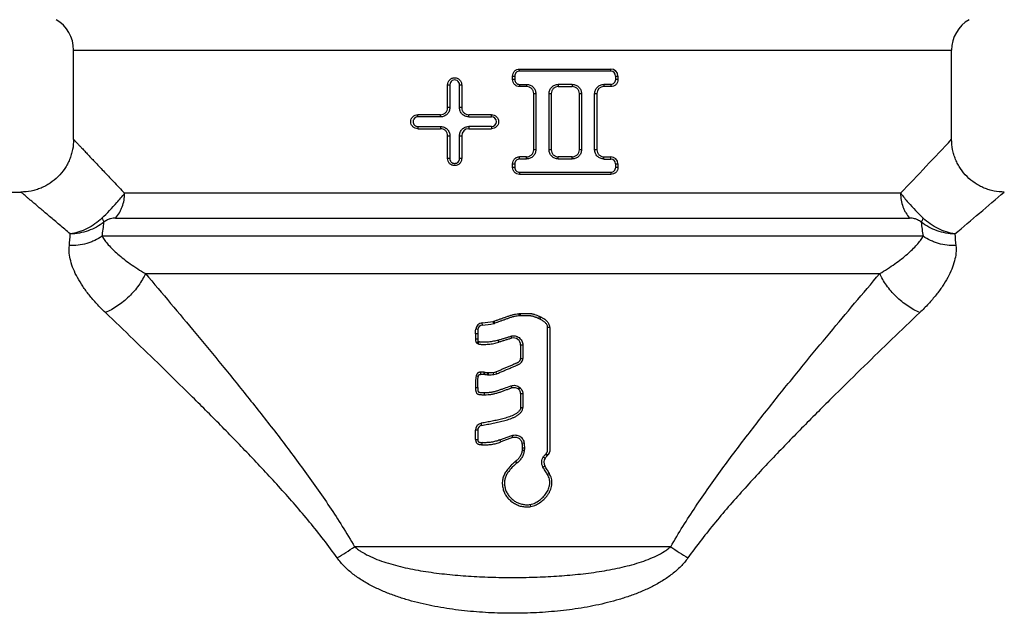
# Model space of a CAD drawing. Units: millimetres. Extents: x 0 to 297, y 0 to 210.
# Drawn here: x 92 to 120, y 100 to 116 of the extents above; entities that cross this region are included whole.
import ezdxf

# ---------------------------------------------------------------- set-up
doc = ezdxf.new("R2010")
doc.units = ezdxf.units.MM
doc.header["$LTSCALE"] = 16.335
doc.layers.get('0').update_dxf_attribs({"linetype": 'CONTINUOUS'})

msp = doc.modelspace()

# ---------------------------------------------------------------- linework, layer by layer
at = {"color": 7, "linetype": 'Continuous'}
for p, q in [((93.52, 113.059), (93.52, 115.6)), ((93.52, 115.6), (118.52, 115.6)), ((118.52, 113.059), (118.52, 115.6)), ((106.219, 115), (106.22, 115.061)), ((106.22, 115.061), (108.82, 115.061)), ((108.818, 114.999), (108.82, 115.061)), ((106.02, 114.761), (106.02, 114.861)), ((106.02, 114.861), (106.081, 114.861)), ((106.081, 114.761), (106.02, 114.761)), ((106.081, 114.861), (106.081, 114.761)), ((108.955, 114.761), (108.955, 114.861)), ((108.955, 114.861), (109.02, 114.861)), ((109.02, 114.761), (108.955, 114.761)), ((109.02, 114.861), (109.02, 114.761)), ((104.17, 113.961), (104.17, 114.611)), ((104.17, 114.611), (104.233, 114.611)), ((104.233, 114.611), (104.233, 113.961)), ((104.509, 113.961), (104.509, 114.611)), ((104.509, 114.611), (104.57, 114.611)), ((104.57, 114.611), (104.57, 113.961)), ((106.219, 114.623), (106.22, 114.561)), ((106.219, 114.623), (106.419, 114.623)), ((106.419, 114.623), (106.42, 114.561)), ((107.319, 114.623), (107.32, 114.561)), ((107.719, 114.623), (107.319, 114.623)), ((107.32, 114.561), (107.72, 114.561)), ((107.719, 114.623), (107.72, 114.561)), ((108.618, 114.624), (108.62, 114.561)), ((108.818, 114.624), (108.82, 114.561)), ((106.62, 112.761), (106.62, 114.361)), ((106.62, 114.361), (106.681, 114.361)), ((106.681, 114.361), (106.681, 112.761)), ((107.057, 112.761), (107.057, 114.361)), ((107.057, 114.361), (107.12, 114.361)), ((107.12, 114.361), (107.12, 112.761)), ((107.92, 112.761), (107.92, 114.361)), ((107.92, 114.361), (107.981, 114.361)), ((107.981, 114.361), (107.981, 112.761)), ((108.356, 112.761), (108.356, 114.361)), ((108.356, 114.361), (108.42, 114.361)), ((108.42, 114.361), (108.42, 112.761)), ((104.233, 113.961), (104.17, 113.961)), ((104.57, 113.961), (104.509, 113.961)), ((103.321, 113.699), (103.32, 113.761)), ((103.97, 113.761), (103.32, 113.761)), ((103.971, 113.699), (103.321, 113.699)), ((103.971, 113.699), (103.97, 113.761)), ((104.77, 113.7), (104.77, 113.761)), ((105.42, 113.761), (104.77, 113.761)), ((104.77, 113.7), (105.42, 113.7)), ((105.42, 113.7), (105.42, 113.761)), ((103.321, 113.424), (103.32, 113.361)), ((103.32, 113.361), (103.97, 113.361)), ((103.321, 113.424), (103.971, 113.424)), ((103.971, 113.424), (103.97, 113.361)), ((104.77, 113.423), (104.77, 113.361)), ((105.42, 113.423), (104.77, 113.423)), ((104.77, 113.361), (105.42, 113.361)), ((105.42, 113.423), (105.42, 113.361)), ((104.17, 112.511), (104.17, 113.161)), ((104.17, 113.161), (104.233, 113.161)), ((104.233, 113.161), (104.233, 112.511)), ((104.509, 112.511), (104.509, 113.161)), ((104.509, 113.161), (104.57, 113.161)), ((104.57, 113.161), (104.57, 112.511)), ((106.681, 112.761), (106.62, 112.761)), ((107.12, 112.761), (107.057, 112.761)), ((107.981, 112.761), (107.92, 112.761)), ((108.42, 112.761), (108.356, 112.761)), ((104.233, 112.511), (104.17, 112.511)), ((104.57, 112.511), (104.509, 112.511)), ((106.219, 112.5), (106.22, 112.561)), ((106.219, 112.5), (106.419, 112.5)), ((106.42, 112.561), (106.22, 112.561)), ((106.419, 112.5), (106.42, 112.561)), ((107.319, 112.5), (107.32, 112.561)), ((107.319, 112.5), (107.719, 112.5)), ((107.72, 112.561), (107.32, 112.561)), ((107.719, 112.5), (107.72, 112.561)), ((108.618, 112.499), (108.62, 112.561)), ((108.818, 112.499), (108.82, 112.561)), ((106.02, 112.261), (106.02, 112.361)), ((106.02, 112.361), (106.081, 112.361)), ((106.081, 112.261), (106.02, 112.261)), ((106.081, 112.361), (106.081, 112.261)), ((108.955, 112.261), (108.955, 112.361)), ((108.955, 112.361), (109.02, 112.361)), ((109.02, 112.261), (108.955, 112.261)), ((109.02, 112.361), (109.02, 112.261)), ((106.219, 112.123), (106.22, 112.061)), ((108.82, 112.061), (106.22, 112.061)), ((108.818, 112.124), (108.82, 112.061)), ((86.482, 111.559), (92.02, 111.559)), ((117.066, 111.523), (94.974, 111.523)), ((94.715, 110.816), (117.324, 110.816)), ((117.709, 110.298), (94.331, 110.298)), ((95.565, 109.238), (116.474, 109.238)), ((106.193, 108.091), (106.196, 108.03)), ((106.237, 108.092), (106.236, 108.031)), ((106.786, 108.011), (106.761, 107.955)), ((106.826, 107.993), (106.799, 107.937)), ((105.03, 107.646), (104.969, 107.652)), ((105.159, 107.772), (105.155, 107.833)), ((105.483, 107.816), (105.47, 107.876)), ((105.517, 107.825), (105.496, 107.883)), ((107.077, 107.706), (107.015, 107.706)), ((104.963, 107.522), (104.963, 107.38)), ((105.026, 107.522), (104.963, 107.522)), ((104.963, 107.38), (105.026, 107.38)), ((105.026, 107.522), (105.026, 107.38)), ((105.973, 107.453), (105.991, 107.394)), ((105.043, 107.302), (105.008, 107.251)), ((105.008, 107.251), (105.045, 107.3)), ((105.037, 107.237), (105.057, 107.295)), ((105.043, 107.302), (105.045, 107.3)), ((105.628, 107.284), (105.611, 107.343)), ((106.31, 107.203), (106.249, 107.203)), ((106.249, 107.203), (106.249, 106.823)), ((106.249, 106.823), (106.31, 106.821)), ((104.984, 106.328), (105.044, 106.313)), ((105.102, 106.427), (105.103, 106.366)), ((105.213, 106.427), (105.102, 106.427)), ((105.214, 106.366), (105.103, 106.366)), ((105.214, 106.366), (105.214, 106.427)), ((105.229, 106.365), (105.235, 106.426)), ((105.303, 106.357), (105.309, 106.418)), ((105.338, 106.355), (105.336, 106.417)), ((105.484, 106.363), (105.479, 106.424)), ((105.567, 106.383), (105.542, 106.44)), ((104.963, 105.991), (105.026, 105.991)), ((105.971, 106.04), (105.991, 105.982)), ((106.189, 105.945), (106.229, 105.992)), ((106.232, 105.99), (106.189, 105.945)), ((106.189, 105.945), (106.234, 105.987)), ((106.229, 105.992), (106.232, 105.99)), ((105.22, 105.786), (105.221, 105.847)), ((106.249, 105.82), (106.31, 105.82)), ((106.249, 105.82), (106.249, 105.423)), ((106.249, 105.423), (106.31, 105.422)), ((105.14, 104.915), (105.129, 104.976)), ((105.026, 104.779), (104.963, 104.779)), ((105.658, 104.5), (105.997, 104.626)), ((106.019, 104.568), (105.68, 104.442)), ((105.997, 104.626), (106.019, 104.568)), ((104.964, 104.509), (105.026, 104.513)), ((105.153, 104.363), (105.157, 104.424)), ((105.68, 104.442), (105.658, 104.5)), ((106.348, 104.408), (106.287, 104.401)), ((106.291, 104.212), (106.352, 104.205)), ((106.294, 104.275), (106.355, 104.275)), ((106.899, 104.02), (106.949, 103.983)), ((106.957, 104.091), (106.972, 104.108)), ((107.004, 104.051), (106.957, 104.091)), ((107.019, 104.067), (106.972, 104.108)), ((107.019, 104.067), (107.004, 104.051)), ((106.105, 103.891), (106.144, 103.843)), ((106.884, 103.727), (106.937, 103.759)), ((107.066, 103.545), (107.012, 103.514)), ((106.54, 102.602), (106.528, 102.663)), ((110.521, 101.46), (101.518, 101.46))]:
    msp.add_line(p, q, dxfattribs=at)
for centre, radius, start, end in [((92.52, 115.6), 1, 0, 60), ((119.52, 115.6), 1, 120, 180), ((108.817, 114.861), 0.137, 359.9999, 89.8596), ((108.819, 114.861), 0.2, 0.0258, 89.9673), ((104.371, 114.612), 0.138, 359.9702, 180.0298), ((108.62, 114.361), 0.2, 90.0324, 179.9723), ((105.42, 113.561), 0.139, 270.0559, 89.944), ((104.77, 113.161), 0.2, 90.0258, 179.9753), ((-106.557, 324.702), 308.953, 316.36973, 316.76195), ((108.817, 112.361), 0.137, 359.9999, 89.8596), ((108.819, 112.361), 0.2, 0.0258, 89.9673), ((-90.018, 357.83), 323.675, 310.13323, 310.45991), ((86.917, 111.497), 7.51, 350.8145, 353.902), ((125.005, 111.482), 7.392, 186.0734, 189.2102), ((88.274, 110.63), 5.16, 353.3461, 357.0633), ((123.743, 110.628), 5.138, 182.9286, 186.662), ((105.951, 106.16), 1.969, 64.5075, 65.7257), ((105.954, 106.162), 2.028, 64.5335, 65.7561), ((105.168, 107.633), 0.2, 93.6772, 174.7098), ((105.168, 107.633), 0.138, 93.7169, 174.7313), ((105.012, 110.065), 2.236, 273.6749, 281.8233), ((105.011, 110.064), 2.297, 273.6928, 281.8392), ((105.429, 108.072), 0.2, 281.8421, 289.5655), ((105.429, 108.071), 0.261, 281.8582, 289.5842), ((106.049, 107.203), 0.2, 0.0003, 106.8875), ((105.214, 106.227), 0.138, 83.8417, 90.0147), ((105.331, 106.617), 0.262, 263.8496, 271.6645), ((105.33, 106.617), 0.2, 263.8398, 271.651), ((105.247, 109.48), 3.064, 271.6602, 274.3314), ((105.247, 109.479), 3.125, 271.6736, 274.3435), ((105.464, 106.624), 0.2, 274.3299, 293.0943), ((105.464, 106.624), 0.261, 274.3424, 293.1135), ((105.164, 104.778), 0.2, 99.8286, 179.9379), ((105.164, 104.778), 0.139, 99.8707, 179.9532), ((107.109, 103.862), 0.2, 142.9683, 211.1025), ((96.855, 108.07), 8.089, 301.0469, 305.2013), ((115.184, 108.07), 8.089, 234.7987, 238.9531)]:
    msp.add_arc(centre, radius, start, end, dxfattribs=at)
for centre, major_axis, ratio, start_param, end_param in [((106.02, 113.026), (12.5, 0.037), 0.122784, 1.538423, 1.554428), ((106.02, 112.989), (13, 0.359), 0.122738, 1.350464, 1.366181), ((106.02, 112.989), (12.5, 0.345), 0.122738, 1.341493, 1.35788), ((106.02, 114.134), (13, -0.359), 0.122738, -1.366181, -1.350464), ((106.02, 114.134), (12.5, -0.345), 0.122738, -1.35788, -1.341493), ((106.02, 108.041), (14.249, -1.467), 0.122139, -1.613717, -1.608551), ((106.02, 108.041), (13.749, -1.415), 0.122139, -1.615287, -1.609929), ((106.02, 103.648), (-14.192, 15.501), 0.082914, -1.495543, -1.495382)]:
    msp.add_ellipse(centre, major_axis=major_axis, ratio=ratio, start_param=start_param, end_param=end_param, dxfattribs=at)
for points, knots in [([(106.02, 114.861), (106.02, 114.887), (106.03, 114.94), (106.074, 115.007), (106.141, 115.051), (106.194, 115.061), (106.22, 115.061)], [0, 0, 0, 0, 0.250004, 0.500016, 0.75002, 1, 1, 1, 1]), ([(106.219, 115), (106.201, 115), (106.165, 114.993), (106.127, 114.967), (106.104, 114.939), (106.087, 114.907), (106.081, 114.879), (106.081, 114.861)], [0, 0, 0, 0, 0.249686, 0.499388, 0.624829, 0.750285, 1, 1, 1, 1]), ([(108.818, 114.999), (108.603, 114.999), (107.737, 115), (106.871, 115), (106.219, 115)], [0, 0, 0, 0, 0.247476, 1, 1, 1, 1]), ([(104.17, 114.611), (104.17, 114.638), (104.18, 114.69), (104.217, 114.746), (104.258, 114.779), (104.293, 114.797), (104.33, 114.809), (104.382, 114.814), (104.448, 114.801), (104.503, 114.764), (104.537, 114.724), (104.555, 114.689), (104.567, 114.651), (104.57, 114.625), (104.57, 114.611)], [0, 0, 0, 0, 0.125176, 0.250012, 0.312551, 0.375001, 0.437395, 0.499765, 0.624031, 0.748619, 0.811362, 0.874189, 0.937076, 1, 1, 1, 1]), ([(106.22, 114.561), (106.194, 114.561), (106.141, 114.572), (106.074, 114.616), (106.03, 114.683), (106.02, 114.735), (106.02, 114.761)], [0, 0, 0, 0, 0.249982, 0.499989, 0.75, 1, 1, 1, 1]), ([(106.081, 114.761), (106.081, 114.743), (106.088, 114.707), (106.119, 114.661), (106.165, 114.63), (106.201, 114.623), (106.219, 114.623)], [0, 0, 0, 0, 0.250021, 0.50004, 0.75001, 1, 1, 1, 1]), ([(108.818, 114.624), (108.835, 114.624), (108.871, 114.632), (108.917, 114.662), (108.947, 114.707), (108.955, 114.743), (108.955, 114.761)], [0, 0, 0, 0, 0.247419, 0.496198, 0.747224, 1, 1, 1, 1]), ([(109.02, 114.761), (109.02, 114.735), (109.009, 114.682), (108.964, 114.615), (108.897, 114.572), (108.845, 114.561), (108.82, 114.561)], [0, 0, 0, 0, 0.253044, 0.504175, 0.752793, 1, 1, 1, 1]), ([(106.42, 114.623), (106.453, 114.623), (106.522, 114.609), (106.609, 114.551), (106.667, 114.464), (106.681, 114.395), (106.681, 114.361)], [0, 0, 0, 0, 0.249947, 0.499907, 0.749919, 1, 1, 1, 1]), ([(106.62, 114.361), (106.62, 114.387), (106.609, 114.44), (106.565, 114.507), (106.498, 114.551), (106.446, 114.561), (106.42, 114.561)], [0, 0, 0, 0, 0.250078, 0.5001, 0.750057, 1, 1, 1, 1]), ([(107.057, 114.361), (107.057, 114.396), (107.071, 114.464), (107.129, 114.552), (107.216, 114.609), (107.285, 114.623), (107.319, 114.623)], [0, 0, 0, 0, 0.250477, 0.500741, 0.750574, 1, 1, 1, 1]), ([(107.32, 114.561), (107.294, 114.561), (107.241, 114.551), (107.175, 114.507), (107.13, 114.44), (107.12, 114.388), (107.12, 114.361)], [0, 0, 0, 0, 0.249382, 0.499198, 0.749468, 1, 1, 1, 1]), ([(107.719, 114.623), (107.752, 114.623), (107.821, 114.61), (107.908, 114.552), (107.966, 114.465), (107.981, 114.396), (107.981, 114.361)], [0, 0, 0, 0, 0.24907, 0.498557, 0.748929, 1, 1, 1, 1]), ([(107.92, 114.361), (107.92, 114.388), (107.909, 114.44), (107.864, 114.507), (107.798, 114.551), (107.745, 114.561), (107.72, 114.561)], [0, 0, 0, 0, 0.251126, 0.50155, 0.751016, 1, 1, 1, 1]), ([(108.356, 114.361), (108.356, 114.396), (108.37, 114.465), (108.428, 114.553), (108.516, 114.61), (108.584, 114.624), (108.618, 114.624)], [0, 0, 0, 0, 0.252107, 0.503105, 0.752283, 1, 1, 1, 1]), ([(103.97, 113.761), (103.995, 113.761), (104.048, 113.772), (104.114, 113.816), (104.159, 113.883), (104.17, 113.935), (104.17, 113.961)], [0, 0, 0, 0, 0.248468, 0.497931, 0.748591, 1, 1, 1, 1]), ([(104.233, 113.961), (104.233, 113.927), (104.218, 113.858), (104.161, 113.771), (104.073, 113.713), (104.005, 113.699), (103.971, 113.699)], [0, 0, 0, 0, 0.25127, 0.501897, 0.751418, 1, 1, 1, 1]), ([(104.77, 113.7), (104.736, 113.7), (104.668, 113.714), (104.581, 113.771), (104.523, 113.859), (104.509, 113.927), (104.509, 113.961)], [0, 0, 0, 0, 0.249501, 0.499208, 0.749402, 1, 1, 1, 1]), ([(104.57, 113.961), (104.57, 113.935), (104.58, 113.883), (104.625, 113.816), (104.691, 113.772), (104.744, 113.761), (104.77, 113.761)], [0, 0, 0, 0, 0.250623, 0.500844, 0.750546, 1, 1, 1, 1]), ([(103.32, 113.361), (103.294, 113.361), (103.242, 113.372), (103.175, 113.416), (103.131, 113.482), (103.114, 113.561), (103.131, 113.641), (103.175, 113.707), (103.242, 113.751), (103.294, 113.761), (103.32, 113.761)], [0, 0, 0, 0, 0.123704, 0.248059, 0.373582, 0.500001, 0.62642, 0.751944, 0.876294, 1, 1, 1, 1]), ([(103.321, 113.699), (103.304, 113.699), (103.268, 113.691), (103.222, 113.661), (103.197, 113.623), (103.186, 113.589), (103.183, 113.553), (103.192, 113.507), (103.217, 113.469), (103.245, 113.446), (103.277, 113.43), (103.304, 113.424), (103.321, 113.424)], [0, 0, 0, 0, 0.123646, 0.247913, 0.373258, 0.436574, 0.500008, 0.626137, 0.751483, 0.814034, 0.876351, 1, 1, 1, 1]), ([(105.42, 113.761), (105.446, 113.761), (105.498, 113.751), (105.565, 113.707), (105.609, 113.64), (105.625, 113.561), (105.609, 113.483), (105.565, 113.416), (105.498, 113.372), (105.446, 113.361), (105.42, 113.361)], [0, 0, 0, 0, 0.124932, 0.249918, 0.374947, 0.5, 0.625052, 0.750079, 0.875066, 1, 1, 1, 1]), ([(104.17, 113.161), (104.17, 113.188), (104.159, 113.24), (104.114, 113.307), (104.048, 113.351), (103.995, 113.361), (103.97, 113.361)], [0, 0, 0, 0, 0.25141, 0.502072, 0.751532, 1, 1, 1, 1]), ([(103.971, 113.424), (104.005, 113.424), (104.073, 113.41), (104.161, 113.352), (104.219, 113.265), (104.233, 113.196), (104.233, 113.161)], [0, 0, 0, 0, 0.248582, 0.498114, 0.748729, 1, 1, 1, 1]), ([(104.509, 113.161), (104.509, 113.196), (104.523, 113.264), (104.581, 113.352), (104.668, 113.409), (104.736, 113.423), (104.77, 113.423)], [0, 0, 0, 0, 0.250596, 0.500804, 0.750499, 1, 1, 1, 1]), ([(93.52, 113.059), (93.52, 112.961), (93.505, 112.813), (93.457, 112.623), (93.408, 112.484), (93.344, 112.351), (93.243, 112.183), (93.087, 111.991), (92.896, 111.835), (92.728, 111.734), (92.595, 111.671), (92.456, 111.621), (92.265, 111.574), (92.118, 111.559), (92.02, 111.559)], [0, 0, 0, 0, 0.124926, 0.187465, 0.250002, 0.31254, 0.375078, 0.5, 0.624922, 0.68746, 0.749998, 0.812535, 0.875074, 1, 1, 1, 1]), ([(93.52, 113.059), (93.52, 113.059), (93.522, 113.056), (93.527, 113.051), (93.535, 113.043), (93.551, 113.025), (93.58, 112.995), (93.623, 112.949), (93.677, 112.891), (93.744, 112.821), (93.821, 112.739), (93.947, 112.605), (94.131, 112.411), (94.38, 112.148), (94.665, 111.847), (94.867, 111.635), (94.974, 111.523)], [0, 0, 0, 0, 0.001086, 0.00434, 0.009761, 0.017335, 0.038792, 0.068498, 0.106275, 0.151981, 0.205493, 0.266718, 0.411987, 0.584472, 0.780968, 1, 1, 1, 1]), ([(120.02, 111.559), (119.922, 111.559), (119.774, 111.574), (119.583, 111.621), (119.445, 111.671), (119.312, 111.734), (119.143, 111.835), (118.952, 111.991), (118.796, 112.183), (118.695, 112.351), (118.632, 112.484), (118.582, 112.623), (118.534, 112.813), (118.52, 112.961), (118.52, 113.059)], [0, 0, 0, 0, 0.124926, 0.187465, 0.250002, 0.31254, 0.375078, 0.5, 0.624922, 0.68746, 0.749998, 0.812535, 0.875074, 1, 1, 1, 1]), ([(106.42, 112.561), (106.446, 112.561), (106.498, 112.572), (106.565, 112.616), (106.609, 112.683), (106.62, 112.735), (106.62, 112.761)], [0, 0, 0, 0, 0.249945, 0.499905, 0.749926, 1, 1, 1, 1]), ([(106.681, 112.761), (106.681, 112.727), (106.667, 112.659), (106.609, 112.572), (106.522, 112.514), (106.453, 112.5), (106.42, 112.5)], [0, 0, 0, 0, 0.25008, 0.500106, 0.750052, 1, 1, 1, 1]), ([(107.319, 112.5), (107.285, 112.5), (107.216, 112.514), (107.129, 112.571), (107.071, 112.659), (107.057, 112.727), (107.057, 112.761)], [0, 0, 0, 0, 0.249425, 0.499273, 0.749522, 1, 1, 1, 1]), ([(107.12, 112.761), (107.12, 112.735), (107.13, 112.683), (107.175, 112.616), (107.241, 112.572), (107.294, 112.561), (107.32, 112.561)], [0, 0, 0, 0, 0.250534, 0.500814, 0.750621, 1, 1, 1, 1]), ([(107.981, 112.761), (107.981, 112.727), (107.966, 112.658), (107.908, 112.571), (107.821, 112.513), (107.752, 112.499), (107.719, 112.5)], [0, 0, 0, 0, 0.25107, 0.501454, 0.750931, 1, 1, 1, 1]), ([(107.72, 112.561), (107.745, 112.561), (107.798, 112.572), (107.864, 112.616), (107.909, 112.683), (107.92, 112.735), (107.92, 112.761)], [0, 0, 0, 0, 0.248985, 0.498458, 0.748874, 1, 1, 1, 1]), ([(108.618, 112.499), (108.584, 112.499), (108.516, 112.513), (108.428, 112.57), (108.37, 112.658), (108.356, 112.727), (108.356, 112.761)], [0, 0, 0, 0, 0.247718, 0.496908, 0.747891, 1, 1, 1, 1]), ([(108.42, 112.761), (108.42, 112.735), (108.431, 112.682), (108.475, 112.616), (108.542, 112.572), (108.594, 112.561), (108.62, 112.561)], [0, 0, 0, 0, 0.252334, 0.503387, 0.752467, 1, 1, 1, 1]), ([(104.57, 112.511), (104.57, 112.498), (104.567, 112.472), (104.555, 112.434), (104.537, 112.399), (104.503, 112.359), (104.448, 112.322), (104.382, 112.309), (104.33, 112.314), (104.293, 112.326), (104.258, 112.344), (104.217, 112.377), (104.18, 112.433), (104.17, 112.485), (104.17, 112.511)], [0, 0, 0, 0, 0.062922, 0.125809, 0.188641, 0.251384, 0.375974, 0.500238, 0.56261, 0.625002, 0.687451, 0.749991, 0.874824, 1, 1, 1, 1]), ([(104.233, 112.511), (104.233, 112.493), (104.238, 112.466), (104.255, 112.434), (104.278, 112.406), (104.309, 112.386), (104.344, 112.375), (104.371, 112.373), (104.398, 112.375), (104.432, 112.386), (104.471, 112.411), (104.501, 112.457), (104.509, 112.493), (104.509, 112.511)], [0, 0, 0, 0, 0.125222, 0.188039, 0.250745, 0.375268, 0.437727, 0.50016, 0.562612, 0.625114, 0.749764, 0.874754, 1, 1, 1, 1]), ([(106.02, 112.361), (106.02, 112.387), (106.03, 112.44), (106.074, 112.507), (106.141, 112.551), (106.194, 112.561), (106.22, 112.561)], [0, 0, 0, 0, 0.250004, 0.500016, 0.75002, 1, 1, 1, 1]), ([(106.219, 112.5), (106.201, 112.5), (106.165, 112.493), (106.127, 112.467), (106.104, 112.439), (106.087, 112.407), (106.081, 112.379), (106.081, 112.361)], [0, 0, 0, 0, 0.249682, 0.499386, 0.624827, 0.750283, 1, 1, 1, 1]), ([(106.22, 112.061), (106.194, 112.061), (106.141, 112.072), (106.074, 112.116), (106.03, 112.183), (106.02, 112.235), (106.02, 112.261)], [0, 0, 0, 0, 0.249982, 0.499989, 0.75, 1, 1, 1, 1]), ([(106.081, 112.261), (106.081, 112.243), (106.088, 112.207), (106.119, 112.161), (106.165, 112.13), (106.201, 112.123), (106.219, 112.123)], [0, 0, 0, 0, 0.25002, 0.500037, 0.750006, 1, 1, 1, 1]), ([(108.818, 112.124), (108.835, 112.124), (108.871, 112.132), (108.917, 112.162), (108.947, 112.207), (108.955, 112.243), (108.955, 112.261)], [0, 0, 0, 0, 0.247419, 0.496198, 0.747224, 1, 1, 1, 1]), ([(109.02, 112.261), (109.02, 112.235), (109.009, 112.182), (108.964, 112.115), (108.897, 112.072), (108.845, 112.061), (108.82, 112.061)], [0, 0, 0, 0, 0.253044, 0.504175, 0.752793, 1, 1, 1, 1]), ([(106.219, 112.123), (106.438, 112.123), (107.304, 112.123), (108.17, 112.124), (108.818, 112.124)], [0, 0, 0, 0, 0.251889, 1, 1, 1, 1]), ([(93.427, 110.365), (93.323, 110.453), (93.127, 110.619), (92.849, 110.854), (92.607, 111.059), (92.43, 111.209), (92.309, 111.312), (92.235, 111.376), (92.171, 111.43), (92.119, 111.475), (92.077, 111.51), (92.05, 111.533), (92.034, 111.547), (92.027, 111.553), (92.022, 111.557), (92.02, 111.559), (92.02, 111.559)], [0, 0, 0, 0, 0.220734, 0.418416, 0.591401, 0.735618, 0.79637, 0.849457, 0.89478, 0.932221, 0.961642, 0.982875, 0.990362, 0.995714, 0.998928, 1, 1, 1, 1]), ([(94.328, 110.814), (94.477, 110.956), (94.698, 111.187), (94.903, 111.433), (94.974, 111.523)], [0, 0, 0, 0, 0.642307, 1, 1, 1, 1]), ([(94.715, 110.816), (94.756, 110.862), (94.811, 110.939), (94.87, 111.051), (94.92, 111.17), (94.962, 111.328), (94.974, 111.459), (94.974, 111.523)], [0, 0, 0, 0, 0.241146, 0.365948, 0.492554, 0.747695, 1, 1, 1, 1]), ([(117.066, 111.523), (117.136, 111.433), (117.341, 111.187), (117.562, 110.956), (117.711, 110.814)], [0, 0, 0, 0, 0.357693, 1, 1, 1, 1]), ([(117.066, 111.523), (117.066, 111.459), (117.077, 111.328), (117.119, 111.17), (117.169, 111.051), (117.228, 110.939), (117.283, 110.862), (117.324, 110.816)], [0, 0, 0, 0, 0.252305, 0.507446, 0.634052, 0.758854, 1, 1, 1, 1]), ([(94.328, 110.814), (94.265, 110.755), (94.131, 110.645), (93.91, 110.513), (93.674, 110.417), (93.509, 110.378), (93.427, 110.365)], [0, 0, 0, 0, 0.253967, 0.506457, 0.755632, 1, 1, 1, 1]), ([(94.328, 110.814), (94.34, 110.793), (94.356, 110.763), (94.375, 110.725), (94.382, 110.707), (94.384, 110.699)], [0, 0, 0, 0, 0.567373, 0.801177, 1, 1, 1, 1]), ([(94.715, 110.816), (94.668, 110.816), (94.589, 110.806), (94.477, 110.765), (94.416, 110.726), (94.384, 110.699)], [0, 0, 0, 0, 0.397475, 0.653404, 1, 1, 1, 1]), ([(117.655, 110.699), (117.623, 110.726), (117.562, 110.765), (117.45, 110.806), (117.372, 110.816), (117.324, 110.816)], [0, 0, 0, 0, 0.346596, 0.602525, 1, 1, 1, 1]), ([(117.711, 110.814), (117.699, 110.793), (117.683, 110.763), (117.665, 110.725), (117.658, 110.707), (117.655, 110.699)], [0, 0, 0, 0, 0.567034, 0.800985, 1, 1, 1, 1]), ([(118.612, 110.365), (118.53, 110.378), (118.365, 110.417), (118.13, 110.513), (117.908, 110.645), (117.774, 110.755), (117.711, 110.814)], [0, 0, 0, 0, 0.244368, 0.493543, 0.746033, 1, 1, 1, 1]), ([(94.384, 110.699), (94.317, 110.647), (94.174, 110.554), (93.937, 110.45), (93.686, 110.384), (93.514, 110.367), (93.427, 110.365)], [0, 0, 0, 0, 0.247071, 0.496801, 0.748172, 1, 1, 1, 1]), ([(118.612, 110.365), (118.526, 110.367), (118.353, 110.384), (118.102, 110.45), (117.866, 110.554), (117.722, 110.647), (117.655, 110.699)], [0, 0, 0, 0, 0.251828, 0.503199, 0.752928, 1, 1, 1, 1]), ([(94.331, 110.298), (94.265, 110.254), (94.16, 110.194), (94.01, 110.132), (93.853, 110.08), (93.649, 110.038), (93.482, 110.03), (93.399, 110.032)], [0, 0, 0, 0, 0.242452, 0.367022, 0.493081, 0.747164, 1, 1, 1, 1]), ([(94.331, 110.298), (94.353, 110.257), (94.409, 110.174), (94.511, 110.051), (94.635, 109.922), (94.782, 109.788), (94.949, 109.651), (95.207, 109.459), (95.417, 109.325), (95.565, 109.238)], [0, 0, 0, 0, 0.085587, 0.182688, 0.291636, 0.412859, 0.544663, 0.686203, 1, 1, 1, 1]), ([(116.474, 109.238), (116.622, 109.325), (116.832, 109.459), (117.09, 109.651), (117.257, 109.787), (117.403, 109.921), (117.528, 110.05), (117.63, 110.174), (117.686, 110.257), (117.709, 110.298)], [0, 0, 0, 0, 0.31365, 0.455012, 0.586587, 0.707975, 0.817154, 0.914378, 1, 1, 1, 1]), ([(118.64, 110.032), (118.557, 110.03), (118.39, 110.038), (118.186, 110.08), (118.029, 110.132), (117.88, 110.194), (117.774, 110.254), (117.709, 110.298)], [0, 0, 0, 0, 0.252836, 0.506919, 0.632978, 0.757548, 1, 1, 1, 1]), ([(94.425, 108.126), (94.34, 108.207), (94.18, 108.369), (93.964, 108.62), (93.781, 108.869), (93.63, 109.116), (93.513, 109.357), (93.433, 109.59), (93.391, 109.815), (93.391, 109.962), (93.399, 110.032)], [0, 0, 0, 0, 0.15796, 0.305941, 0.444457, 0.574004, 0.694154, 0.803957, 0.905078, 1, 1, 1, 1]), ([(118.64, 110.032), (118.648, 109.962), (118.648, 109.815), (118.606, 109.59), (118.526, 109.356), (118.409, 109.115), (118.258, 108.869), (118.075, 108.62), (117.859, 108.369), (117.699, 108.207), (117.614, 108.126)], [0, 0, 0, 0, 0.09496, 0.196204, 0.306233, 0.426541, 0.555862, 0.694202, 0.842072, 1, 1, 1, 1]), ([(95.565, 109.238), (95.54, 109.181), (95.481, 109.066), (95.374, 108.899), (95.246, 108.735), (95.1, 108.58), (94.94, 108.438), (94.772, 108.313), (94.601, 108.208), (94.483, 108.151), (94.425, 108.126)], [0, 0, 0, 0, 0.114849, 0.237494, 0.366044, 0.497798, 0.629859, 0.759299, 0.883348, 1, 1, 1, 1]), ([(95.565, 109.238), (96.046, 108.673), (96.779, 107.802), (97.762, 106.611), (98.53, 105.662), (99.17, 104.849), (99.68, 104.18), (100.062, 103.665), (100.441, 103.138), (100.813, 102.597), (101.176, 102.039), (101.406, 101.656), (101.518, 101.46)], [0, 0, 0, 0, 0.226911, 0.348148, 0.472726, 0.600091, 0.664805, 0.730218, 0.796359, 0.863286, 0.931103, 1, 1, 1, 1]), ([(110.521, 101.46), (110.633, 101.656), (110.863, 102.039), (111.227, 102.599), (111.602, 103.143), (111.984, 103.674), (112.37, 104.194), (112.885, 104.869), (113.527, 105.684), (114.291, 106.628), (115.268, 107.811), (115.996, 108.675), (116.474, 109.238)], [0, 0, 0, 0, 0.068856, 0.136868, 0.204193, 0.270912, 0.337068, 0.402549, 0.530479, 0.654349, 0.774066, 1, 1, 1, 1]), ([(117.614, 108.126), (117.556, 108.151), (117.438, 108.208), (117.267, 108.313), (117.099, 108.438), (116.939, 108.58), (116.794, 108.735), (116.665, 108.899), (116.558, 109.066), (116.499, 109.181), (116.474, 109.238)], [0, 0, 0, 0, 0.116652, 0.240701, 0.370141, 0.502202, 0.633956, 0.762506, 0.885151, 1, 1, 1, 1]), ([(101.027, 101.14), (100.903, 101.316), (100.646, 101.661), (100.244, 102.162), (99.832, 102.648), (99.412, 103.121), (98.988, 103.583), (98.421, 104.185), (97.711, 104.916), (96.861, 105.767), (95.77, 106.838), (94.957, 107.619), (94.425, 108.126)], [0, 0, 0, 0, 0.067271, 0.133977, 0.200176, 0.265881, 0.331082, 0.39576, 0.523446, 0.648711, 0.770875, 1, 1, 1, 1]), ([(105.496, 107.883), (105.524, 107.893), (105.582, 107.914), (105.668, 107.944), (105.754, 107.975), (105.84, 108.005), (105.926, 108.037), (106.013, 108.064), (106.102, 108.083), (106.163, 108.09), (106.193, 108.091)], [0, 0, 0, 0, 0.124955, 0.249931, 0.374926, 0.499933, 0.62495, 0.74998, 0.874993, 1, 1, 1, 1]), ([(106.196, 108.03), (106.166, 108.029), (106.107, 108.022), (106.02, 108.003), (105.936, 107.975), (105.852, 107.944), (105.768, 107.915), (105.684, 107.885), (105.6, 107.855), (105.545, 107.835), (105.517, 107.825)], [0, 0, 0, 0, 0.125003, 0.250009, 0.37504, 0.500054, 0.625061, 0.750058, 0.875038, 1, 1, 1, 1]), ([(106.786, 108.011), (106.765, 108.021), (106.722, 108.039), (106.667, 108.06), (106.622, 108.074), (106.594, 108.082), (106.571, 108.087), (106.553, 108.09), (106.536, 108.092), (106.518, 108.093), (106.501, 108.092), (106.477, 108.092), (106.448, 108.092), (106.412, 108.092), (106.377, 108.092), (106.342, 108.092), (106.295, 108.092), (106.26, 108.092), (106.236, 108.092)], [0, 0, 0, 0, 0.124921, 0.249863, 0.31234, 0.374821, 0.406105, 0.437387, 0.468619, 0.499845, 0.531119, 0.562394, 0.624886, 0.687395, 0.74991, 0.812426, 0.874948, 1, 1, 1, 1]), ([(106.761, 107.955), (106.74, 107.964), (106.709, 107.978), (106.668, 107.994), (106.636, 108.005), (106.604, 108.016), (106.577, 108.023), (106.555, 108.027), (106.539, 108.03), (106.522, 108.031), (106.505, 108.031), (106.488, 108.031), (106.466, 108.031), (106.438, 108.031), (106.404, 108.031), (106.36, 108.031), (106.304, 108.031), (106.259, 108.031), (106.236, 108.031)], [0, 0, 0, 0, 0.124939, 0.187417, 0.2499, 0.312384, 0.374869, 0.406116, 0.437364, 0.468608, 0.499858, 0.531109, 0.562361, 0.62487, 0.687383, 0.7499, 0.874944, 1, 1, 1, 1]), ([(107.015, 107.706), (107.015, 107.713), (107.014, 107.727), (107.008, 107.754), (106.994, 107.786), (106.969, 107.82), (106.929, 107.859), (106.873, 107.899), (106.824, 107.925), (106.799, 107.937)], [0, 0, 0, 0, 0.06263, 0.125247, 0.250212, 0.375211, 0.500225, 0.750037, 1, 1, 1, 1]), ([(107.077, 107.706), (107.077, 107.723), (107.073, 107.757), (107.055, 107.804), (107.027, 107.846), (106.993, 107.883), (106.955, 107.916), (106.9, 107.955), (106.856, 107.978), (106.826, 107.993)], [0, 0, 0, 0, 0.125096, 0.250172, 0.375215, 0.500223, 0.62521, 0.750179, 1, 1, 1, 1]), ([(117.614, 108.126), (117.084, 107.621), (116.278, 106.846), (115.194, 105.783), (114.347, 104.935), (113.635, 104.203), (113.064, 103.597), (112.635, 103.129), (112.211, 102.652), (111.796, 102.164), (111.393, 101.662), (111.136, 101.316), (111.012, 101.14)], [0, 0, 0, 0, 0.228139, 0.348774, 0.473336, 0.601597, 0.667048, 0.732994, 0.799276, 0.865871, 0.932769, 1, 1, 1, 1]), ([(106.972, 104.108), (106.978, 104.115), (106.99, 104.129), (107.002, 104.149), (107.01, 104.167), (107.014, 104.18), (107.015, 104.192), (107.015, 104.201), (107.015, 104.211), (107.015, 104.222), (107.015, 104.241), (107.015, 104.265), (107.015, 104.293), (107.015, 104.321), (107.015, 104.349), (107.015, 104.387), (107.015, 104.434), (107.015, 104.49), (107.015, 104.547), (107.015, 104.603), (107.015, 104.678), (107.015, 104.772), (107.015, 104.885), (107.015, 105.036), (107.015, 105.224), (107.015, 105.449), (107.015, 105.675), (107.015, 105.901), (107.015, 106.126), (107.015, 106.352), (107.015, 106.578), (107.015, 106.879), (107.015, 107.255), (107.015, 107.556), (107.015, 107.706)], [0, 0, 0, 0, 0.007804, 0.015606, 0.01951, 0.023413, 0.027316, 0.02927, 0.031223, 0.035129, 0.039036, 0.046848, 0.054661, 0.062474, 0.070286, 0.078099, 0.093725, 0.10935, 0.124975, 0.140601, 0.156226, 0.187477, 0.218728, 0.249979, 0.312481, 0.374982, 0.437484, 0.499986, 0.562488, 0.624989, 0.687491, 0.749993, 0.874996, 1, 1, 1, 1]), ([(107.077, 107.706), (107.077, 107.554), (107.077, 107.249), (107.077, 106.792), (107.077, 106.412), (107.077, 106.107), (107.077, 105.879), (107.077, 105.65), (107.077, 105.422), (107.077, 105.194), (107.077, 105.003), (107.077, 104.851), (107.077, 104.737), (107.077, 104.641), (107.077, 104.565), (107.077, 104.508), (107.077, 104.451), (107.077, 104.394), (107.077, 104.346), (107.077, 104.308), (107.077, 104.28), (107.077, 104.251), (107.077, 104.227), (107.078, 104.208), (107.078, 104.194), (107.077, 104.18), (107.073, 104.161), (107.066, 104.138), (107.049, 104.104), (107.031, 104.082), (107.019, 104.067)], [0, 0, 0, 0, 0.125003, 0.250005, 0.375008, 0.437509, 0.500011, 0.562512, 0.625013, 0.687515, 0.750016, 0.781267, 0.812517, 0.843768, 0.859393, 0.875019, 0.890644, 0.906269, 0.921895, 0.929707, 0.93752, 0.945333, 0.953144, 0.957054, 0.960962, 0.964867, 0.968778, 0.976592, 0.984401, 1, 1, 1, 1]), ([(104.963, 107.38), (104.963, 107.368), (104.964, 107.344), (104.968, 107.314), (104.975, 107.291), (104.983, 107.275), (104.994, 107.261), (105.003, 107.254), (105.008, 107.251)], [0, 0, 0, 0, 0.250197, 0.500239, 0.625336, 0.750375, 0.875252, 1, 1, 1, 1]), ([(105.026, 107.38), (105.026, 107.373), (105.026, 107.359), (105.027, 107.342), (105.029, 107.33), (105.03, 107.324), (105.032, 107.319), (105.033, 107.315), (105.034, 107.311), (105.035, 107.309), (105.037, 107.307), (105.039, 107.304), (105.041, 107.303), (105.043, 107.302)], [0, 0, 0, 0, 0.249935, 0.499819, 0.624746, 0.687321, 0.749773, 0.81201, 0.843445, 0.875173, 0.906497, 0.937332, 1, 1, 1, 1]), ([(105.611, 107.343), (105.641, 107.352), (105.701, 107.37), (105.792, 107.398), (105.882, 107.425), (105.943, 107.444), (105.973, 107.453)], [0, 0, 0, 0, 0.24996, 0.499954, 0.74997, 1, 1, 1, 1]), ([(105.991, 107.394), (105.96, 107.385), (105.9, 107.367), (105.809, 107.339), (105.719, 107.312), (105.658, 107.293), (105.628, 107.284)], [0, 0, 0, 0, 0.25003, 0.500046, 0.75004, 1, 1, 1, 1]), ([(105.973, 107.453), (105.992, 107.459), (106.033, 107.466), (106.094, 107.462), (106.152, 107.445), (106.206, 107.415), (106.25, 107.372), (106.284, 107.321), (106.305, 107.264), (106.31, 107.223), (106.31, 107.203)], [0, 0, 0, 0, 0.124995, 0.250006, 0.375017, 0.500004, 0.624987, 0.749992, 0.875, 1, 1, 1, 1]), ([(105.037, 107.236), (105.049, 107.232), (105.073, 107.227), (105.11, 107.222), (105.148, 107.22), (105.198, 107.218), (105.26, 107.22), (105.335, 107.225), (105.409, 107.234), (105.507, 107.252), (105.58, 107.27), (105.628, 107.284)], [0, 0, 0, 0, 0.062426, 0.124864, 0.187325, 0.249791, 0.374748, 0.499744, 0.624778, 0.749845, 1, 1, 1, 1]), ([(105.045, 107.3), (105.046, 107.3), (105.048, 107.299), (105.052, 107.297), (105.055, 107.296), (105.057, 107.295)], [0, 0, 0, 0, 0.249883, 0.500379, 1, 1, 1, 1]), ([(105.611, 107.343), (105.566, 107.33), (105.498, 107.312), (105.406, 107.296), (105.336, 107.287), (105.278, 107.282), (105.231, 107.281), (105.196, 107.28), (105.161, 107.281), (105.126, 107.283), (105.097, 107.286), (105.074, 107.29), (105.063, 107.293), (105.057, 107.295)], [0, 0, 0, 0, 0.250129, 0.375185, 0.500212, 0.625206, 0.687695, 0.750176, 0.812647, 0.875108, 0.937554, 0.968777, 1, 1, 1, 1]), ([(106.31, 107.203), (106.31, 107.171), (106.31, 107.123), (106.31, 107.06), (106.31, 107.012), (106.31, 106.964), (106.31, 106.917), (106.31, 106.869), (106.31, 106.837), (106.31, 106.821)], [0, 0, 0, 0, 0.249999, 0.374999, 0.499999, 0.624999, 0.749996, 0.875004, 1, 1, 1, 1]), ([(105.542, 106.44), (105.574, 106.453), (105.637, 106.48), (105.733, 106.521), (105.828, 106.561), (105.907, 106.595), (105.971, 106.622), (106.018, 106.643), (106.058, 106.66), (106.089, 106.673), (106.113, 106.684), (106.137, 106.694), (106.157, 106.703), (106.172, 106.71), (106.187, 106.719), (106.204, 106.732), (106.222, 106.751), (106.237, 106.773), (106.246, 106.797), (106.248, 106.814), (106.249, 106.823)], [0, 0, 0, 0, 0.124966, 0.249953, 0.374954, 0.499966, 0.562475, 0.624984, 0.687492, 0.718748, 0.75, 0.781251, 0.81252, 0.828143, 0.843777, 0.875045, 0.90629, 0.937538, 0.968767, 1, 1, 1, 1]), ([(105.567, 106.383), (105.601, 106.398), (105.67, 106.427), (105.773, 106.471), (105.859, 106.508), (105.928, 106.537), (105.979, 106.559), (106.031, 106.581), (106.083, 106.603), (106.125, 106.622), (106.16, 106.637), (106.185, 106.648), (106.21, 106.661), (106.234, 106.677), (106.255, 106.696), (106.279, 106.724), (106.303, 106.765), (106.309, 106.803), (106.31, 106.821)], [0, 0, 0, 0, 0.125007, 0.250032, 0.375071, 0.437593, 0.500117, 0.562641, 0.625165, 0.687688, 0.718946, 0.750224, 0.781485, 0.812758, 0.844039, 0.875306, 0.937663, 1, 1, 1, 1]), ([(104.984, 106.328), (104.98, 106.315), (104.975, 106.287), (104.968, 106.231), (104.964, 106.174), (104.963, 106.118), (104.963, 106.076), (104.963, 106.033), (104.963, 106.005), (104.963, 105.991)], [0, 0, 0, 0, 0.124992, 0.249999, 0.499975, 0.624982, 0.749988, 0.874995, 1, 1, 1, 1]), ([(105.102, 106.427), (105.095, 106.427), (105.081, 106.426), (105.061, 106.422), (105.041, 106.414), (105.023, 106.402), (105.009, 106.387), (104.997, 106.368), (104.989, 106.349), (104.986, 106.335), (104.984, 106.328)], [0, 0, 0, 0, 0.124906, 0.249791, 0.37467, 0.499607, 0.624601, 0.749668, 0.874837, 1, 1, 1, 1]), ([(105.026, 105.991), (105.026, 106.004), (105.026, 106.031), (105.026, 106.085), (105.026, 106.153), (105.029, 106.22), (105.035, 106.273), (105.04, 106.3), (105.044, 106.313)], [0, 0, 0, 0, 0.125009, 0.250019, 0.500033, 0.750016, 0.875015, 1, 1, 1, 1]), ([(105.044, 106.313), (105.045, 106.316), (105.047, 106.323), (105.05, 106.334), (105.055, 106.344), (105.062, 106.353), (105.071, 106.36), (105.081, 106.364), (105.092, 106.365), (105.099, 106.366), (105.103, 106.366)], [0, 0, 0, 0, 0.125135, 0.250326, 0.37537, 0.500525, 0.625306, 0.750204, 0.875092, 1, 1, 1, 1]), ([(104.963, 105.991), (104.963, 105.974), (104.964, 105.949), (104.967, 105.916), (104.971, 105.891), (104.978, 105.867), (104.987, 105.844), (105, 105.827), (105.013, 105.816), (105.024, 105.81), (105.035, 105.805), (105.051, 105.8), (105.071, 105.796), (105.096, 105.792), (105.129, 105.788), (105.171, 105.786), (105.204, 105.786), (105.221, 105.786)], [0, 0, 0, 0, 0.125161, 0.187752, 0.250333, 0.312902, 0.37542, 0.437823, 0.469082, 0.500328, 0.531573, 0.5628, 0.625236, 0.687681, 0.750135, 0.875049, 1, 1, 1, 1]), ([(105.026, 105.991), (105.026, 105.985), (105.026, 105.972), (105.027, 105.953), (105.028, 105.934), (105.03, 105.919), (105.032, 105.906), (105.034, 105.897), (105.036, 105.889), (105.039, 105.883), (105.04, 105.879), (105.042, 105.875), (105.044, 105.871), (105.046, 105.869), (105.047, 105.868), (105.048, 105.867), (105.049, 105.867), (105.051, 105.866), (105.053, 105.865), (105.057, 105.863), (105.063, 105.861), (105.07, 105.859), (105.08, 105.857), (105.092, 105.855), (105.108, 105.853), (105.126, 105.851), (105.145, 105.849), (105.164, 105.848), (105.189, 105.847), (105.208, 105.847), (105.221, 105.847)], [0, 0, 0, 0, 0.062575, 0.12515, 0.187722, 0.250288, 0.281572, 0.312854, 0.344129, 0.359768, 0.375405, 0.391039, 0.406665, 0.414475, 0.41839, 0.422279, 0.426191, 0.430092, 0.4379, 0.453511, 0.469122, 0.50034, 0.531561, 0.562783, 0.625226, 0.687675, 0.750131, 0.812591, 0.875057, 1, 1, 1, 1]), ([(105.221, 105.847), (105.253, 105.847), (105.318, 105.85), (105.415, 105.862), (105.51, 105.881), (105.604, 105.909), (105.696, 105.941), (105.818, 105.986), (105.909, 106.018), (105.971, 106.04)], [0, 0, 0, 0, 0.124885, 0.24988, 0.374835, 0.499844, 0.624906, 0.749919, 1, 1, 1, 1]), ([(105.221, 105.786), (105.254, 105.786), (105.321, 105.789), (105.42, 105.801), (105.502, 105.817), (105.566, 105.834), (105.63, 105.853), (105.709, 105.882), (105.803, 105.915), (105.897, 105.949), (105.96, 105.971), (105.991, 105.982)], [0, 0, 0, 0, 0.124881, 0.249812, 0.374812, 0.437324, 0.499817, 0.624857, 0.749901, 0.874942, 1, 1, 1, 1]), ([(105.971, 106.04), (105.992, 106.048), (106.038, 106.058), (106.107, 106.054), (106.173, 106.032), (106.212, 106.007), (106.229, 105.992)], [0, 0, 0, 0, 0.24998, 0.500001, 0.750021, 1, 1, 1, 1]), ([(105.991, 105.982), (106.008, 105.988), (106.043, 105.996), (106.096, 105.993), (106.146, 105.976), (106.176, 105.957), (106.189, 105.945)], [0, 0, 0, 0, 0.249988, 0.500008, 0.750023, 1, 1, 1, 1]), ([(106.234, 105.987), (106.245, 105.976), (106.26, 105.957), (106.277, 105.931), (106.289, 105.911), (106.298, 105.889), (106.305, 105.866), (106.309, 105.847), (106.31, 105.831), (106.31, 105.824), (106.31, 105.82)], [0, 0, 0, 0, 0.24994, 0.374966, 0.499984, 0.624987, 0.749983, 0.874961, 0.937483, 1, 1, 1, 1]), ([(106.249, 105.82), (106.249, 105.826), (106.248, 105.837), (106.245, 105.855), (106.239, 105.872), (106.229, 105.893), (106.213, 105.918), (106.197, 105.937), (106.189, 105.945)], [0, 0, 0, 0, 0.125062, 0.250024, 0.375161, 0.500164, 0.750058, 1, 1, 1, 1]), ([(106.31, 105.82), (106.31, 105.786), (106.31, 105.72), (106.31, 105.621), (106.31, 105.521), (106.311, 105.455), (106.31, 105.422)], [0, 0, 0, 0, 0.25, 0.5, 0.749999, 1, 1, 1, 1]), ([(106.249, 105.423), (106.248, 105.41), (106.244, 105.384), (106.226, 105.349), (106.202, 105.317), (106.174, 105.29), (106.143, 105.265), (106.1, 105.236), (106.042, 105.205), (105.97, 105.174), (105.871, 105.137), (105.745, 105.1), (105.618, 105.071), (105.515, 105.049), (105.438, 105.034), (105.361, 105.018), (105.258, 104.999), (105.181, 104.985), (105.129, 104.976)], [0, 0, 0, 0, 0.031174, 0.062385, 0.093626, 0.124885, 0.156152, 0.187423, 0.249951, 0.312492, 0.375035, 0.500094, 0.625145, 0.687659, 0.75016, 0.812646, 0.875117, 1, 1, 1, 1]), ([(105.14, 104.915), (105.195, 104.925), (105.305, 104.944), (105.442, 104.971), (105.552, 104.994), (105.634, 105.012), (105.715, 105.031), (105.824, 105.058), (105.931, 105.092), (106.021, 105.129), (106.072, 105.152), (106.122, 105.178), (106.169, 105.208), (106.213, 105.242), (106.243, 105.271), (106.27, 105.304), (106.291, 105.34), (106.306, 105.38), (106.31, 105.408), (106.31, 105.422)], [0, 0, 0, 0, 0.124876, 0.249823, 0.312318, 0.374825, 0.437341, 0.499864, 0.624892, 0.687423, 0.718691, 0.749959, 0.812468, 0.843736, 0.875002, 0.906263, 0.93752, 0.968763, 1, 1, 1, 1]), ([(104.964, 104.509), (104.964, 104.52), (104.963, 104.537), (104.963, 104.559), (104.963, 104.582), (104.963, 104.61), (104.963, 104.644), (104.963, 104.677), (104.963, 104.722), (104.963, 104.756), (104.963, 104.779)], [0, 0, 0, 0, 0.124979, 0.187521, 0.250035, 0.375012, 0.500007, 0.625009, 0.750006, 1, 1, 1, 1]), ([(105.026, 104.779), (105.026, 104.756), (105.026, 104.712), (105.026, 104.657), (105.026, 104.613), (105.026, 104.585), (105.026, 104.563), (105.025, 104.541), (105.026, 104.524), (105.026, 104.513)], [0, 0, 0, 0, 0.250004, 0.500009, 0.625011, 0.750013, 0.812515, 0.875014, 1, 1, 1, 1]), ([(105.997, 104.626), (106.016, 104.633), (106.055, 104.642), (106.114, 104.642), (106.173, 104.63), (106.227, 104.605), (106.274, 104.567), (106.311, 104.52), (106.337, 104.466), (106.346, 104.427), (106.348, 104.408)], [0, 0, 0, 0, 0.124996, 0.250003, 0.375014, 0.500008, 0.624998, 0.750003, 0.875005, 1, 1, 1, 1]), ([(106.019, 104.568), (106.033, 104.573), (106.062, 104.581), (106.108, 104.581), (106.153, 104.572), (106.195, 104.552), (106.23, 104.523), (106.259, 104.487), (106.279, 104.446), (106.285, 104.416), (106.287, 104.401)], [0, 0, 0, 0, 0.125007, 0.250008, 0.375009, 0.500012, 0.625003, 0.750008, 0.875009, 1, 1, 1, 1]), ([(104.964, 104.509), (104.965, 104.497), (104.968, 104.475), (104.976, 104.447), (104.985, 104.427), (104.995, 104.413), (105.007, 104.4), (105.021, 104.391), (105.036, 104.384), (105.052, 104.378), (105.069, 104.374), (105.091, 104.369), (105.119, 104.366), (105.141, 104.364), (105.153, 104.363)], [0, 0, 0, 0, 0.125135, 0.250155, 0.312722, 0.375273, 0.437815, 0.500299, 0.562801, 0.625263, 0.687724, 0.750181, 0.875077, 1, 1, 1, 1]), ([(105.026, 104.513), (105.027, 104.505), (105.029, 104.49), (105.034, 104.472), (105.039, 104.459), (105.043, 104.453), (105.046, 104.448), (105.051, 104.445), (105.058, 104.442), (105.067, 104.438), (105.078, 104.435), (105.093, 104.432), (105.112, 104.429), (105.134, 104.426), (105.15, 104.425), (105.157, 104.424)], [0, 0, 0, 0, 0.125154, 0.250239, 0.312775, 0.344046, 0.375298, 0.406481, 0.43772, 0.500184, 0.562653, 0.625127, 0.750067, 0.875026, 1, 1, 1, 1]), ([(105.153, 104.363), (105.197, 104.36), (105.287, 104.36), (105.421, 104.372), (105.552, 104.399), (105.638, 104.427), (105.68, 104.442)], [0, 0, 0, 0, 0.249806, 0.499757, 0.749833, 1, 1, 1, 1]), ([(105.658, 104.5), (105.619, 104.485), (105.538, 104.458), (105.412, 104.433), (105.285, 104.421), (105.2, 104.421), (105.157, 104.424)], [0, 0, 0, 0, 0.250165, 0.500235, 0.750186, 1, 1, 1, 1]), ([(106.291, 104.212), (106.288, 104.18), (106.274, 104.117), (106.241, 104.045), (106.205, 103.992), (106.175, 103.955), (106.141, 103.921), (106.117, 103.901), (106.105, 103.891)], [0, 0, 0, 0, 0.249813, 0.499622, 0.624709, 0.749824, 0.874903, 1, 1, 1, 1]), ([(106.352, 104.205), (106.348, 104.17), (106.333, 104.099), (106.296, 104.017), (106.256, 103.958), (106.222, 103.916), (106.185, 103.878), (106.158, 103.855), (106.144, 103.843)], [0, 0, 0, 0, 0.249806, 0.49962, 0.624705, 0.749823, 0.874899, 1, 1, 1, 1]), ([(106.884, 103.727), (106.871, 103.749), (106.851, 103.798), (106.844, 103.876), (106.859, 103.953), (106.884, 103.999), (106.899, 104.02)], [0, 0, 0, 0, 0.249934, 0.500026, 0.750104, 1, 1, 1, 1]), ([(106.105, 103.891), (106.074, 103.865), (106.013, 103.811), (105.927, 103.725), (105.85, 103.631), (105.796, 103.545), (105.762, 103.471), (105.743, 103.413), (105.73, 103.354), (105.725, 103.293), (105.727, 103.232), (105.734, 103.172), (105.746, 103.112), (105.763, 103.054), (105.786, 102.997), (105.814, 102.943), (105.848, 102.893), (105.898, 102.829), (105.971, 102.759), (106.071, 102.688), (106.162, 102.644), (106.239, 102.618), (106.299, 102.605), (106.359, 102.596), (106.419, 102.592), (106.48, 102.593), (106.52, 102.598), (106.54, 102.602)], [0, 0, 0, 0, 0.062505, 0.125008, 0.187503, 0.249986, 0.281251, 0.312524, 0.343794, 0.375061, 0.406322, 0.437589, 0.468841, 0.500101, 0.531358, 0.562615, 0.593873, 0.62513, 0.687599, 0.750069, 0.812529, 0.843786, 0.875036, 0.906286, 0.93753, 0.968768, 1, 1, 1, 1]), ([(106.144, 103.843), (106.115, 103.82), (106.06, 103.771), (105.981, 103.692), (105.909, 103.607), (105.858, 103.529), (105.825, 103.462), (105.806, 103.41), (105.795, 103.365), (105.79, 103.328), (105.788, 103.3), (105.788, 103.272), (105.789, 103.244), (105.791, 103.217), (105.795, 103.18), (105.804, 103.134), (105.824, 103.063), (105.862, 102.978), (105.928, 102.887), (106.008, 102.809), (106.098, 102.743), (106.182, 102.702), (106.252, 102.679), (106.306, 102.666), (106.362, 102.657), (106.417, 102.653), (106.473, 102.654), (106.51, 102.659), (106.528, 102.663)], [0, 0, 0, 0, 0.062532, 0.125059, 0.187575, 0.250068, 0.281329, 0.312587, 0.343841, 0.359475, 0.375109, 0.390743, 0.406378, 0.422012, 0.437647, 0.46891, 0.500171, 0.562614, 0.625068, 0.687547, 0.750027, 0.812492, 0.843752, 0.875009, 0.906265, 0.937519, 0.968764, 1, 1, 1, 1]), ([(107.012, 103.514), (107.002, 103.533), (106.981, 103.568), (106.948, 103.621), (106.916, 103.674), (106.895, 103.709), (106.884, 103.727)], [0, 0, 0, 0, 0.24999, 0.499981, 0.749986, 1, 1, 1, 1]), ([(107.066, 103.545), (107.056, 103.563), (107.035, 103.599), (107.002, 103.652), (106.97, 103.705), (106.948, 103.741), (106.937, 103.759)], [0, 0, 0, 0, 0.249984, 0.499987, 0.749984, 1, 1, 1, 1]), ([(106.528, 102.663), (106.574, 102.672), (106.664, 102.704), (106.784, 102.779), (106.873, 102.857), (106.936, 102.926), (106.979, 102.982), (107.016, 103.042), (107.046, 103.107), (107.063, 103.163), (107.072, 103.209), (107.076, 103.244), (107.079, 103.28), (107.079, 103.315), (107.075, 103.35), (107.064, 103.396), (107.045, 103.452), (107.024, 103.494), (107.012, 103.514)], [0, 0, 0, 0, 0.124763, 0.249657, 0.374605, 0.437123, 0.499641, 0.562162, 0.624687, 0.687222, 0.71851, 0.7498, 0.78109, 0.812378, 0.843661, 0.874945, 0.937468, 1, 1, 1, 1]), ([(106.54, 102.602), (106.591, 102.613), (106.69, 102.648), (106.822, 102.73), (106.92, 102.816), (106.99, 102.893), (107.037, 102.956), (107.076, 103.023), (107.107, 103.094), (107.125, 103.157), (107.135, 103.208), (107.139, 103.247), (107.141, 103.286), (107.14, 103.338), (107.128, 103.402), (107.102, 103.476), (107.079, 103.522), (107.066, 103.545)], [0, 0, 0, 0, 0.124774, 0.249666, 0.374604, 0.437122, 0.499642, 0.562166, 0.624698, 0.687243, 0.718537, 0.749832, 0.781129, 0.812422, 0.874931, 0.937464, 1, 1, 1, 1]), ([(101.518, 101.46), (101.546, 101.435), (101.606, 101.388), (101.737, 101.299), (101.92, 101.2), (102.159, 101.096), (102.416, 101.006), (102.686, 100.928), (102.966, 100.86), (103.255, 100.802), (103.65, 100.735), (104.154, 100.671), (104.768, 100.619), (105.39, 100.589), (106.017, 100.58), (106.644, 100.589), (107.265, 100.619), (107.878, 100.67), (108.383, 100.734), (108.779, 100.801), (109.068, 100.859), (109.349, 100.927), (109.62, 101.005), (109.877, 101.095), (110.117, 101.199), (110.301, 101.298), (110.433, 101.388), (110.493, 101.435), (110.521, 101.46)], [0, 0, 0, 0, 0.01207, 0.024582, 0.050964, 0.079172, 0.108549, 0.138725, 0.169691, 0.201428, 0.233683, 0.298917, 0.365102, 0.432146, 0.499839, 0.567259, 0.634102, 0.700261, 0.765664, 0.797988, 0.829704, 0.860773, 0.891185, 0.920579, 0.948654, 0.975342, 0.987946, 1, 1, 1, 1]), ([(111.012, 101.14), (110.951, 101.052), (110.81, 100.888), (110.564, 100.674), (110.291, 100.487), (110, 100.324), (109.694, 100.183), (109.378, 100.061), (109.054, 99.956), (108.615, 99.836), (108.058, 99.721), (107.382, 99.629), (106.702, 99.575), (106.017, 99.558), (105.332, 99.576), (104.65, 99.629), (103.974, 99.722), (103.417, 99.838), (102.979, 99.958), (102.656, 100.063), (102.341, 100.185), (102.036, 100.326), (101.745, 100.489), (101.473, 100.676), (101.228, 100.889), (101.088, 101.053), (101.027, 101.14)], [0, 0, 0, 0, 0.029649, 0.059908, 0.090422, 0.121386, 0.152664, 0.184017, 0.215537, 0.247257, 0.310495, 0.373563, 0.436722, 0.500151, 0.563839, 0.627192, 0.690294, 0.753379, 0.785039, 0.816587, 0.847846, 0.87889, 0.909845, 0.940515, 0.97044, 1, 1, 1, 1])]:
    msp.add_open_spline(points, degree=3, knots=knots, dxfattribs=at)
for points in [[(106.236, 108.092), (106.222, 108.092), (106.207, 108.092), (106.193, 108.091)], [(106.236, 108.031), (106.223, 108.031), (106.21, 108.031), (106.196, 108.03)], [(104.963, 107.522), (104.963, 107.566), (104.965, 107.609), (104.969, 107.652)], [(105.03, 107.646), (105.027, 107.605), (105.026, 107.564), (105.026, 107.522)], [(105.008, 107.251), (105.017, 107.244), (105.027, 107.24), (105.037, 107.236)], [(105.213, 106.427), (105.22, 106.427), (105.228, 106.427), (105.235, 106.426)], [(106.287, 104.401), (106.291, 104.359), (106.293, 104.317), (106.294, 104.275)], [(106.348, 104.408), (106.353, 104.364), (106.354, 104.319), (106.355, 104.275)], [(106.294, 104.275), (106.294, 104.254), (106.293, 104.232), (106.291, 104.212)], [(106.355, 104.275), (106.355, 104.252), (106.354, 104.228), (106.352, 104.205)], [(106.899, 104.02), (106.918, 104.044), (106.937, 104.068), (106.957, 104.091)], [(107.004, 104.051), (106.985, 104.029), (106.967, 104.006), (106.949, 103.983)]]:
    msp.add_open_spline(points, degree=3, dxfattribs=at)

doc.saveas('drawing.dxf')
